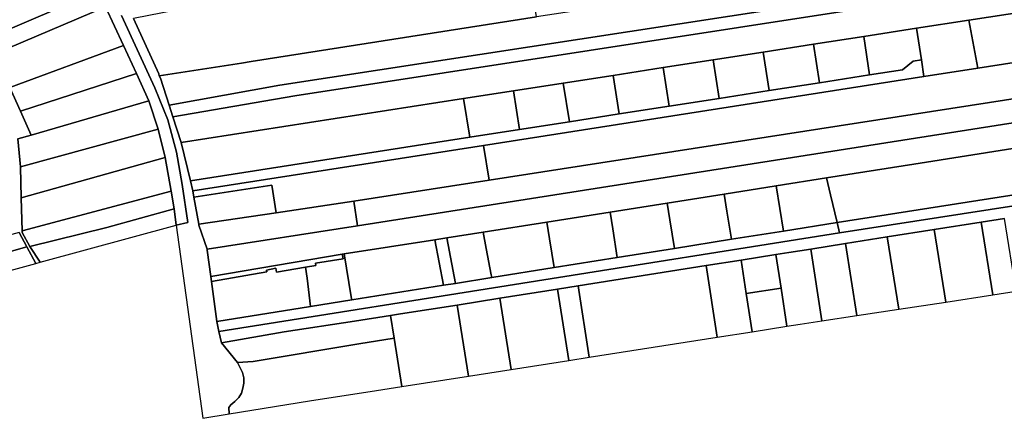
# Model space of a CAD drawing. Units: inches. Extents: x 7506314 to 7518549, y 5779004 to 5790189.
# Drawn here: x 7512801 to 7513387, y 5779542 to 5779785 of the extents above; entities that cross this region are included whole.
import ezdxf

# ---------------------------------------------------------------- set-up
doc = ezdxf.new("R2010")
doc.units = ezdxf.units.IN
doc.header["$MEASUREMENT"] = 0

msp = doc.modelspace()

# ---------------------------------------------------------------- linework, layer by layer
for points in [[(7513666.56, 5779855.98), (7513581.22, 5779841.99), (7512956.08, 5779745.91), (7512890.3, 5779733.88), (7512892.54, 5779726.93), (7512965.02, 5779739.6), (7513582.14, 5779834.81), (7513667.99, 5779848.58), (7513666.56, 5779855.98)], [(7512897.44, 5779711.82), (7513065.52, 5779737.9), (7513095.2, 5779742.51), (7513124.85, 5779747.11), (7513154.56, 5779751.72), (7513184.3, 5779756.33), (7513214.07, 5779760.94), (7513243.9, 5779765.57), (7513273.76, 5779770.2), (7513303.66, 5779774.85), (7513335.06, 5779779.72), (7513366.34, 5779784.57), (7513468.97, 5779800.49), (7513671.3, 5779831.88), (7513667.99, 5779848.58), (7513582.14, 5779834.81), (7512965.02, 5779739.6), (7512892.54, 5779726.93), (7512897.44, 5779711.82)], [(7513102.74, 5779825.37), (7513095.39, 5779824.28), (7513055.91, 5779817.95), (7513016.43, 5779811.58), (7512957.26, 5779801.8), (7512920.74, 5779795.68), (7512868.99, 5779785.61), (7512884.12, 5779752.67), (7512884.38, 5779751.46), (7512933.34, 5779759.01), (7512939.02, 5779759.9), (7513108.86, 5779786.49), (7513102.74, 5779825.37)], [(7512776.39, 5779785.15), (7512781.48, 5779773.45), (7512847.94, 5779802.04), (7512841.68, 5779815.84), (7512795.75, 5779795.42), (7512796.26, 5779794.28), (7512776.39, 5779785.15)], [(7512781.48, 5779773.45), (7512785.9, 5779764.34), (7512852.38, 5779792.49), (7512847.94, 5779802.04), (7512781.48, 5779773.45)], [(7513077.35, 5779710.02), (7513080.69, 5779689.31), (7513630.29, 5779774.74), (7513643.41, 5779798.46), (7513601.59, 5779791.92), (7513579.8, 5779788.52), (7513558.02, 5779785.12), (7513534.92, 5779781.51), (7513511.83, 5779777.91), (7513473.44, 5779771.91), (7513371.58, 5779756), (7513339.54, 5779750.99), (7513077.35, 5779710.02)], [(7513366.34, 5779784.57), (7513371.58, 5779756), (7513473.44, 5779771.91), (7513469.66, 5779796.04), (7513468.97, 5779800.49), (7513366.34, 5779784.57)], [(7512785.9, 5779764.34), (7512795.47, 5779744.47), (7512863.1, 5779769.41), (7512852.38, 5779792.49), (7512785.9, 5779764.34)], [(7513303.66, 5779774.85), (7513307.23, 5779752.01), (7513326.83, 5779755.08), (7513333.06, 5779760.1), (7513338, 5779760.87), (7513335.06, 5779779.72), (7513303.66, 5779774.85)], [(7513335.06, 5779779.72), (7513338, 5779760.87), (7513339.54, 5779750.99), (7513371.58, 5779756), (7513366.34, 5779784.57), (7513335.06, 5779779.72)], [(7513002.3, 5779662.2), (7513617.47, 5779758.73), (7513630.29, 5779774.74), (7513080.69, 5779689.31), (7513000.1, 5779676.78), (7513002.3, 5779662.2)], [(7513273.76, 5779770.2), (7513277.33, 5779747.34), (7513307.23, 5779752.01), (7513303.66, 5779774.85), (7513273.76, 5779770.2)], [(7512795.47, 5779744.47), (7512801.69, 5779730.32), (7512870.8, 5779752.91), (7512863.1, 5779769.41), (7512795.47, 5779744.47)], [(7513243.9, 5779765.57), (7513247.47, 5779742.67), (7513277.33, 5779747.34), (7513273.76, 5779770.2), (7513243.9, 5779765.57)], [(7513214.07, 5779760.94), (7513217.66, 5779738.02), (7513247.47, 5779742.67), (7513243.9, 5779765.57), (7513214.07, 5779760.94)], [(7512902.94, 5779688.84), (7512904.35, 5779682.99), (7513077.35, 5779710.02), (7513339.54, 5779750.99), (7513338, 5779760.87), (7513333.06, 5779760.1), (7513326.83, 5779755.08), (7513307.23, 5779752.01), (7513277.33, 5779747.34), (7513247.47, 5779742.67), (7513217.66, 5779738.02), (7513187.88, 5779733.36), (7513158.16, 5779728.72), (7513128.46, 5779724.08), (7513098.8, 5779719.45), (7513069.25, 5779714.83), (7512902.94, 5779688.84)], [(7512915.05, 5779631.92), (7512993.28, 5779645.34), (7512994.42, 5779645.52), (7513048.35, 5779653.84), (7513055.52, 5779654.95), (7513077.08, 5779658.27), (7513115.04, 5779664.28), (7513152.68, 5779670.23), (7513186.66, 5779675.62), (7513220.65, 5779680.99), (7513251.58, 5779685.89), (7513281.52, 5779690.63), (7513333.43, 5779698.85), (7513600.49, 5779741.13), (7513604.58, 5779745.4), (7513617.47, 5779758.73), (7513002.3, 5779662.2), (7512912.89, 5779648.16), (7512912.9, 5779647.7), (7512915.05, 5779631.92)], [(7513154.56, 5779751.72), (7513158.16, 5779728.72), (7513187.88, 5779733.36), (7513184.3, 5779756.33), (7513154.56, 5779751.72)], [(7513184.3, 5779756.33), (7513187.88, 5779733.36), (7513217.66, 5779738.02), (7513214.07, 5779760.94), (7513184.3, 5779756.33)], [(7512801.69, 5779730.32), (7512808.03, 5779716.1), (7512878.09, 5779736.64), (7512870.8, 5779752.91), (7512801.69, 5779730.32)], [(7513124.85, 5779747.11), (7513128.46, 5779724.08), (7513158.16, 5779728.72), (7513154.56, 5779751.72), (7513124.85, 5779747.11)], [(7513095.2, 5779742.51), (7513098.8, 5779719.45), (7513128.46, 5779724.08), (7513124.85, 5779747.11), (7513095.2, 5779742.51)], [(7513065.52, 5779737.9), (7513069.25, 5779714.83), (7513098.8, 5779719.45), (7513095.2, 5779742.51), (7513065.52, 5779737.9)], [(7513281.52, 5779690.63), (7513283.93, 5779680.53), (7513287.84, 5779664.17), (7513564.46, 5779707.32), (7513567.81, 5779710.4), (7513575.5, 5779717.64), (7513600.49, 5779741.13), (7513333.43, 5779698.85), (7513281.52, 5779690.63)], [(7512808.03, 5779716.1), (7512800.23, 5779714.02), (7512801.77, 5779697.27), (7512883.79, 5779719.71), (7512878.09, 5779736.64), (7512808.03, 5779716.1)], [(7512897.44, 5779711.82), (7512902.94, 5779688.84), (7513069.25, 5779714.83), (7513065.52, 5779737.9), (7512897.44, 5779711.82)], [(7512801.77, 5779697.27), (7512802.18, 5779678.79), (7512887.94, 5779702.83), (7512883.79, 5779719.71), (7512801.77, 5779697.27)], [(7513077.35, 5779710.02), (7512904.35, 5779682.99), (7512905.02, 5779679.22), (7512951.43, 5779686.35), (7512953.95, 5779669.89), (7513000.1, 5779676.78), (7513080.69, 5779689.31), (7513077.35, 5779710.02)], [(7513287.84, 5779664.17), (7513289.22, 5779657.98), (7513555.74, 5779699.28), (7513558.94, 5779701.84), (7513564.46, 5779707.32), (7513287.84, 5779664.17)], [(7512802.18, 5779678.79), (7512802.66, 5779659.08), (7512891.38, 5779682.83), (7512887.94, 5779702.83), (7512802.18, 5779678.79)], [(7512905.02, 5779679.22), (7512907.9, 5779663.11), (7512953.95, 5779669.89), (7512951.43, 5779686.35), (7512905.02, 5779679.22)], [(7513220.65, 5779680.99), (7513222.26, 5779670.92), (7513224.95, 5779654.12), (7513255.87, 5779659.06), (7513251.58, 5779685.89), (7513220.65, 5779680.99)], [(7513251.58, 5779685.89), (7513255.87, 5779659.06), (7513287.84, 5779664.17), (7513283.93, 5779680.53), (7513281.52, 5779690.63), (7513251.58, 5779685.89)], [(7512802.66, 5779659.08), (7512802.67, 5779658.22), (7512807.4, 5779649.8), (7512853.07, 5779661.15), (7512893.21, 5779672.23), (7512891.38, 5779682.83), (7512802.66, 5779659.08)], [(7513222.26, 5779670.92), (7513220.65, 5779680.99), (7513186.66, 5779675.62), (7513188.27, 5779665.62), (7513190.98, 5779648.69), (7513224.95, 5779654.12), (7513222.26, 5779670.92)], [(7512912.89, 5779648.16), (7513002.3, 5779662.2), (7513000.1, 5779676.78), (7512953.95, 5779669.89), (7512907.9, 5779663.11), (7512908.01, 5779662.46), (7512912.89, 5779648.16)], [(7513188.27, 5779665.62), (7513186.66, 5779675.62), (7513152.68, 5779670.23), (7513154.27, 5779660.32), (7513157, 5779643.26), (7513190.98, 5779648.69), (7513188.27, 5779665.62)], [(7512807.4, 5779649.8), (7512813.52, 5779640.43), (7512894.46, 5779662.45), (7512893.21, 5779672.23), (7512853.07, 5779661.15), (7512807.4, 5779649.8)], [(7513154.27, 5779660.32), (7513152.68, 5779670.23), (7513115.04, 5779664.28), (7513116.62, 5779654.46), (7513119.38, 5779637.24), (7513157, 5779643.26), (7513154.27, 5779660.32)], [(7512918.61, 5779605.15), (7512919.9, 5779599.24), (7513289.22, 5779657.98), (7513287.84, 5779664.17), (7513255.87, 5779659.06), (7513224.95, 5779654.12), (7513190.98, 5779648.69), (7513157, 5779643.26), (7513119.38, 5779637.24), (7513082.25, 5779631.32), (7513060.71, 5779627.87), (7513053.55, 5779626.72), (7512998.99, 5779618), (7512974.35, 5779614.06), (7512918.61, 5779605.15)], [(7513116.62, 5779654.46), (7513115.04, 5779664.28), (7513077.08, 5779658.27), (7513078.94, 5779648.58), (7513081.94, 5779632.94), (7513082.25, 5779631.32), (7513119.38, 5779637.24), (7513116.62, 5779654.46)], [(7513345.7, 5779659.94), (7513352.54, 5779616.78), (7513380.49, 5779621.05), (7513373.63, 5779664.35), (7513345.7, 5779659.94)], [(7513373.63, 5779664.35), (7513380.49, 5779621.05), (7513394.41, 5779623.17), (7513387.55, 5779666.56), (7513373.63, 5779664.35)], [(7512413.8, 5779542.19), (7512419, 5779543.55), (7512542.1, 5779576.85), (7512648.58, 5779605.41), (7512739, 5779630.83), (7512805.53, 5779649.67), (7512800.88, 5779658.25), (7512736.72, 5779640.71), (7512644.44, 5779615.02), (7512414.9, 5779553.75), (7512411.06, 5779552.7), (7512413.8, 5779542.19)], [(7513055.52, 5779654.95), (7513060.71, 5779627.87), (7513082.25, 5779631.32), (7513081.94, 5779632.94), (7513078.94, 5779648.58), (7513077.08, 5779658.27), (7513055.52, 5779654.95)], [(7513317.72, 5779655.51), (7513324.52, 5779612.51), (7513352.54, 5779616.78), (7513345.7, 5779659.94), (7513317.72, 5779655.51)], [(7512994.42, 5779645.52), (7512998.67, 5779619.95), (7512998.99, 5779618), (7513053.55, 5779626.72), (7513048.35, 5779653.84), (7512994.42, 5779645.52)], [(7513048.35, 5779653.84), (7513053.55, 5779626.72), (7513060.71, 5779627.87), (7513055.52, 5779654.95), (7513048.35, 5779653.84)], [(7513272.22, 5779648.31), (7513278.75, 5779605.52), (7513299.55, 5779608.7), (7513292.76, 5779651.56), (7513272.22, 5779648.31)], [(7513292.76, 5779651.56), (7513299.55, 5779608.7), (7513324.52, 5779612.51), (7513317.72, 5779655.51), (7513292.76, 5779651.56)], [(7512810.92, 5779639.72), (7512805.53, 5779649.67), (7512739, 5779630.83), (7512648.58, 5779605.41), (7512542.1, 5779576.85), (7512544.36, 5779568.08), (7512652.06, 5779596.46), (7512810.92, 5779639.72)], [(7512915.05, 5779631.92), (7512915.45, 5779628.96), (7512948.32, 5779634.72), (7512948.12, 5779635.78), (7512953.76, 5779636.89), (7512954.22, 5779634.54), (7512971.37, 5779637.45), (7512977.65, 5779638.51), (7512977.37, 5779639.85), (7512993.76, 5779642.52), (7512993.28, 5779645.34), (7512915.05, 5779631.92)], [(7512971.37, 5779637.45), (7512972.38, 5779631.02), (7512974.35, 5779614.06), (7512998.99, 5779618), (7512998.67, 5779619.95), (7512994.42, 5779645.52), (7512993.28, 5779645.34), (7512993.76, 5779642.52), (7512977.37, 5779639.85), (7512977.65, 5779638.51), (7512971.37, 5779637.45)], [(7513230.74, 5779641.74), (7513233.76, 5779621.93), (7513254.52, 5779625.11), (7513251.47, 5779645.02), (7513230.74, 5779641.74)], [(7513272.22, 5779648.31), (7513259.19, 5779646.24), (7513251.47, 5779645.02), (7513254.52, 5779625.11), (7513258, 5779602.33), (7513265.95, 5779603.57), (7513278.75, 5779605.52), (7513272.22, 5779648.31)], [(7513210, 5779638.46), (7513216.51, 5779595.84), (7513237.25, 5779599.08), (7513233.76, 5779621.93), (7513230.74, 5779641.74), (7513210, 5779638.46)], [(7512915.45, 5779628.96), (7512918.61, 5779605.15), (7512974.35, 5779614.06), (7512972.38, 5779631.02), (7512971.37, 5779637.45), (7512954.22, 5779634.54), (7512953.76, 5779636.89), (7512948.12, 5779635.78), (7512948.32, 5779634.72), (7512915.45, 5779628.96)], [(7513133.63, 5779626.38), (7513140.19, 5779583.91), (7513216.51, 5779595.84), (7513210, 5779638.46), (7513133.63, 5779626.38)], [(7513087.07, 5779619.02), (7513093.78, 5779576.65), (7513128.09, 5779582.02), (7513121.36, 5779624.44), (7513087.07, 5779619.02)], [(7513121.36, 5779624.44), (7513128.09, 5779582.02), (7513140.19, 5779583.91), (7513133.63, 5779626.38), (7513121.36, 5779624.44)], [(7513233.76, 5779621.93), (7513237.25, 5779599.08), (7513258, 5779602.33), (7513254.52, 5779625.11), (7513233.76, 5779621.93)], [(7513068.42, 5779572.68), (7513093.78, 5779576.65), (7513087.07, 5779619.02), (7513061.72, 5779615), (7513068.42, 5779572.68)], [(7513021.98, 5779608.75), (7513024.12, 5779595.18), (7513028.66, 5779566.46), (7513068.42, 5779572.68), (7513061.72, 5779615), (7513027.97, 5779609.66), (7513021.98, 5779608.75)], [(7512931, 5779580.73), (7512940.23, 5779581.38), (7513003.07, 5779591.86), (7513024.12, 5779595.18), (7513021.98, 5779608.75), (7513000.5, 5779605.47), (7512958.71, 5779599.09), (7512921.46, 5779592.39), (7512931, 5779580.73)], [(7512931, 5779580.73), (7512933.87, 5779574.85), (7512934.67, 5779571.57), (7512934.72, 5779568.43), (7512934.12, 5779565.48), (7512933.27, 5779562.48), (7512931.65, 5779559.93), (7512929.35, 5779557.52), (7512926.96, 5779555.55), (7512925.76, 5779553.96), (7512926.06, 5779550.12), (7512973.74, 5779557.93), (7513013.61, 5779564.11), (7513028.66, 5779566.46), (7513024.12, 5779595.18), (7513003.07, 5779591.86), (7512940.23, 5779581.38), (7512931, 5779580.73)]]:
    msp.add_lwpolyline(points, close=True)
for points in [[(7513409.36, 5779833.09), (7513384.65, 5779829.36), (7513361.22, 5779825.83), (7513338.93, 5779822.46), (7513329.29, 5779821), (7513316.57, 5779819.01), (7513294.25, 5779815.52), (7513271.9, 5779812.01), (7513249.53, 5779808.52), (7513227.06, 5779804.99), (7513204.49, 5779801.46), (7513181.85, 5779797.92), (7513159.2, 5779794.38), (7513147.82, 5779792.59), (7513136.56, 5779790.82), (7513108.86, 5779786.49), (7512939.02, 5779759.9), (7512933.34, 5779759.01), (7512884.38, 5779751.46), (7512885.07, 5779750.04), (7512890.3, 5779733.88), (7512956.08, 5779745.91), (7513581.22, 5779841.99)], [(7512852.38, 5779792.49), (7512863.1, 5779769.41), (7512870.8, 5779752.91), (7512878.09, 5779736.64), (7512883.79, 5779719.71), (7512887.94, 5779702.83), (7512891.38, 5779682.83), (7512893.21, 5779672.23), (7512894.46, 5779662.45), (7512901.4, 5779664.04), (7512898, 5779686.84), (7512894.59, 5779706.04), (7512889.38, 5779725.34), (7512881.78, 5779744.34), (7512861.9, 5779787.31)], [(7512861.9, 5779787.31), (7512881.78, 5779744.34), (7512889.38, 5779725.34), (7512894.59, 5779706.04), (7512898, 5779686.84), (7512901.4, 5779664.04), (7512894.46, 5779662.45), (7512910.34, 5779547.55), (7512926.06, 5779550.12), (7512925.76, 5779553.96), (7512926.96, 5779555.55), (7512929.35, 5779557.52), (7512931.65, 5779559.93), (7512933.27, 5779562.48), (7512934.12, 5779565.48), (7512934.72, 5779568.43), (7512934.67, 5779571.57), (7512933.87, 5779574.85), (7512931, 5779580.73), (7512921.46, 5779592.39), (7512919.9, 5779599.24), (7512918.61, 5779605.15), (7512915.45, 5779628.96), (7512915.05, 5779631.92), (7512912.9, 5779647.7), (7512912.89, 5779648.16), (7512908.01, 5779662.46), (7512907.9, 5779663.11), (7512905.02, 5779679.22), (7512904.35, 5779682.99), (7512902.94, 5779688.84), (7512897.44, 5779711.82), (7512892.54, 5779726.93), (7512890.3, 5779733.88), (7512885.07, 5779750.04), (7512884.38, 5779751.46), (7512884.12, 5779752.67), (7512868.99, 5779785.61)], [(7512800.88, 5779658.25), (7512805.53, 5779649.67), (7512810.92, 5779639.72), (7512813.52, 5779640.43), (7512807.4, 5779649.8), (7512802.67, 5779658.22), (7512802.66, 5779659.08), (7512802.18, 5779678.79), (7512801.77, 5779697.27), (7512800.23, 5779714.02), (7512808.03, 5779716.1), (7512801.69, 5779730.32), (7512795.47, 5779744.47)], [(7513555.74, 5779699.28), (7513289.22, 5779657.98), (7512919.9, 5779599.24), (7512921.46, 5779592.39), (7512921.46, 5779592.39), (7512958.71, 5779599.09), (7513000.5, 5779605.47), (7513021.98, 5779608.75), (7513027.97, 5779609.66), (7513061.72, 5779615), (7513087.07, 5779619.02), (7513121.36, 5779624.44), (7513133.63, 5779626.38), (7513210, 5779638.46), (7513230.74, 5779641.74), (7513251.47, 5779645.02), (7513259.19, 5779646.24), (7513272.22, 5779648.31), (7513292.76, 5779651.56), (7513317.72, 5779655.51), (7513345.7, 5779659.94), (7513373.63, 5779664.35), (7513387.55, 5779666.56)]]:
    msp.add_lwpolyline(points)

doc.saveas('drawing.dxf')
